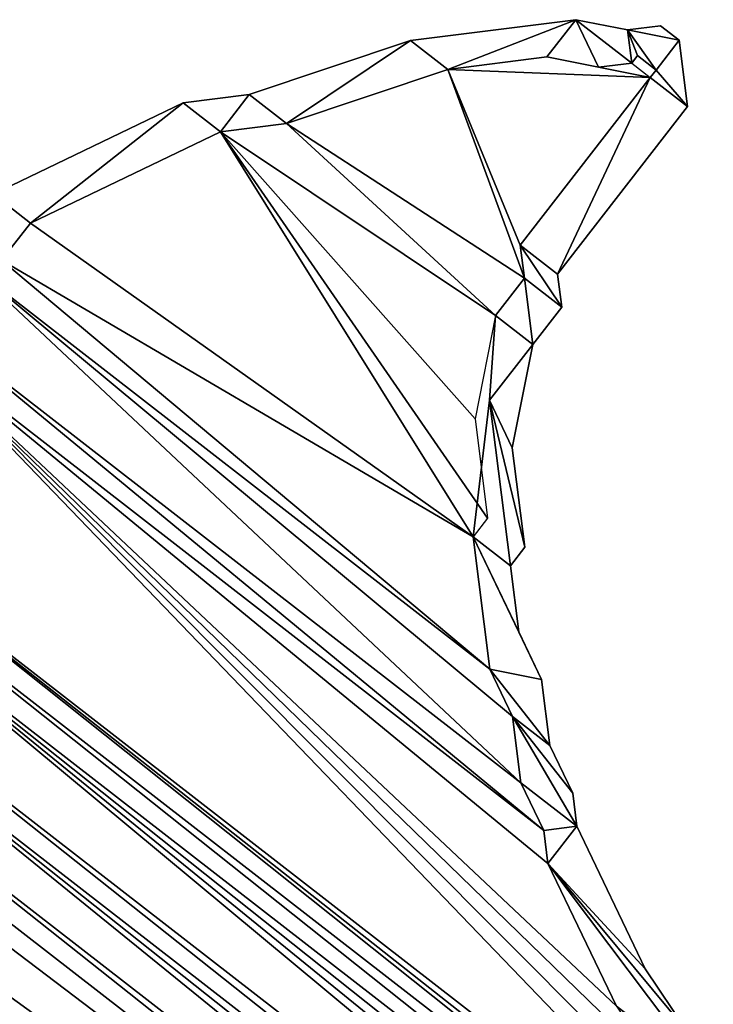
# Model space of a CAD drawing. Units: metres. Extents: x -8.3 to 0.4, y -2.7 to 10.5.
# Drawn here: x -6.6 to -3.5, y 6.1 to 10.5 of the extents above; entities that cross this region are included whole.
import ezdxf

# ---------------------------------------------------------------- set-up
doc = ezdxf.new("R2010")
doc.units = ezdxf.units.M

msp = doc.modelspace()

# ---------------------------------------------------------------- linework, layer by layer
for points in [[(-4.852, 10.4409, -3.9667), (-4.6852, 10.3116, -3.9667), (-4.1116, 10.5345, -3.9667)], [(-4.1116, 10.5345, -1.4667), (-4.852, 10.4409, -1.4667), (-4.852, 10.4409, -3.9667)], [(-4.1116, 10.5345, -3.9667), (-4.1116, 10.5345, -1.4667), (-4.852, 10.4409, -3.9667)], [(-4.1116, 10.5345, -1.4667), (-4.6852, 10.3116, -1.4667), (-4.852, 10.4409, -1.4667)], [(-4.6852, 10.3116, -3.9667), (-4.1116, 10.5345, -3.9667), (-4.241, 10.3677, -3.9667)], [(-4.6852, 10.3116, -1.4667), (-4.1116, 10.5345, -1.4667), (-4.1116, 10.5345, -3.9667)], [(-4.6852, 10.3116, -3.9667), (-4.6852, 10.3116, -1.4667), (-4.1116, 10.5345, -3.9667)], [(-4.1116, 10.5345, -3.9667), (-4.1116, 10.5345, -1.4667), (-4.6852, 10.3116, -1.4667)], [(-4.6852, 10.3116, -3.9667), (-4.6852, 10.3116, -1.4667), (-4.1116, 10.5345, -3.9667)], [(-4.6852, 10.3116, -1.4667), (-4.1116, 10.5345, -1.4667), (-4.241, 10.3677, -1.4667)], [(-4.241, 10.3677, -3.9667), (-4.1116, 10.5345, -3.9667), (-4.0095, 10.3217, -3.9667)], [(-4.241, 10.3677, -3.9667), (-4.241, 10.3677, -1.4667), (-4.1116, 10.5345, -1.4667)], [(-4.241, 10.3677, -3.9667), (-4.1116, 10.5345, -1.4667), (-4.1116, 10.5345, -3.9667)], [(-4.241, 10.3677, -1.4667), (-4.1116, 10.5345, -1.4667), (-4.1116, 10.5345, -3.9667)], [(-4.241, 10.3677, -3.9667), (-4.241, 10.3677, -1.4667), (-4.1116, 10.5345, -3.9667)], [(-4.0095, 10.3217, -1.4667), (-4.1116, 10.5345, -1.4667), (-4.241, 10.3677, -1.4667)], [(-4.0095, 10.3217, -3.9667), (-4.1116, 10.5345, -3.9667), (-3.8615, 10.3404, -3.9667)], [(-3.8615, 10.3404, -3.9667), (-3.8802, 10.4885, -3.9667), (-4.1116, 10.5345, -3.9667)], [(-4.0095, 10.3217, -3.9667), (-4.0095, 10.3217, -1.4667), (-4.1116, 10.5345, -1.4667)], [(-4.0095, 10.3217, -3.9667), (-4.1116, 10.5345, -1.4667), (-4.1116, 10.5345, -3.9667)], [(-4.1116, 10.5345, -1.4667), (-3.8615, 10.3404, -1.4667), (-3.8615, 10.3404, -3.9667)], [(-4.1116, 10.5345, -3.9667), (-4.1116, 10.5345, -1.4667), (-3.8615, 10.3404, -3.9667)], [(-4.1116, 10.5345, -3.9667), (-4.1116, 10.5345, -1.4667), (-4.0095, 10.3217, -1.4667)], [(-4.1116, 10.5345, -3.9667), (-4.0095, 10.3217, -1.4667), (-4.0095, 10.3217, -3.9667)], [(-3.8802, 10.4885, -3.9667), (-3.8802, 10.4885, -1.4667), (-4.1116, 10.5345, -1.4667)], [(-3.8802, 10.4885, -3.9667), (-4.1116, 10.5345, -1.4667), (-4.1116, 10.5345, -3.9667)], [(-3.8615, 10.3404, -1.4667), (-4.1116, 10.5345, -1.4667), (-4.1116, 10.5345, -3.9667)], [(-3.8615, 10.3404, -3.9667), (-3.8615, 10.3404, -1.4667), (-4.1116, 10.5345, -3.9667)], [(-3.8615, 10.3404, -1.4667), (-4.1116, 10.5345, -1.4667), (-4.0095, 10.3217, -1.4667)], [(-3.8615, 10.3404, -1.4667), (-3.8802, 10.4885, -1.4667), (-4.1116, 10.5345, -1.4667)], [(-3.8802, 10.4885, -3.9667), (-3.7321, 10.5072, -3.9667), (-3.6487, 10.4425, -3.9667)], [(-3.8802, 10.4885, -1.4667), (-3.7321, 10.5072, -1.4667), (-3.7321, 10.5072, -3.9667)], [(-3.8802, 10.4885, -3.9667), (-3.8802, 10.4885, -1.4667), (-3.7321, 10.5072, -3.9667)], [(-3.6487, 10.4425, -1.4667), (-3.7321, 10.5072, -1.4667), (-3.8802, 10.4885, -1.4667)], [(-3.7321, 10.5072, -1.4667), (-3.6487, 10.4425, -1.4667), (-3.6487, 10.4425, -3.9667)], [(-3.7321, 10.5072, -3.9667), (-3.7321, 10.5072, -1.4667), (-3.6487, 10.4425, -3.9667)], [(-3.8356, 10.3738, -3.9667), (-3.8802, 10.4885, -3.9667), (-3.8615, 10.3404, -3.9667)], [(-3.8356, 10.3738, -3.9667), (-3.8802, 10.4885, -3.9667), (-3.7522, 10.3091, -3.9667)], [(-3.6487, 10.4425, -3.9667), (-3.8802, 10.4885, -3.9667), (-3.7522, 10.3091, -3.9667)], [(-3.8802, 10.4885, -1.4667), (-3.8615, 10.3404, -1.4667), (-3.8615, 10.3404, -3.9667)], [(-3.8802, 10.4885, -3.9667), (-3.8802, 10.4885, -1.4667), (-3.8615, 10.3404, -3.9667)], [(-3.8802, 10.4885, -1.4667), (-3.8356, 10.3738, -1.4667), (-3.8356, 10.3738, -3.9667)], [(-3.8802, 10.4885, -3.9667), (-3.8802, 10.4885, -1.4667), (-3.8356, 10.3738, -3.9667)], [(-3.8615, 10.3404, -1.4667), (-3.8802, 10.4885, -1.4667), (-3.8802, 10.4885, -3.9667)], [(-3.8615, 10.3404, -3.9667), (-3.8615, 10.3404, -1.4667), (-3.8802, 10.4885, -3.9667)], [(-3.8802, 10.4885, -1.4667), (-3.7522, 10.3091, -1.4667), (-3.7522, 10.3091, -3.9667)], [(-3.8802, 10.4885, -3.9667), (-3.8802, 10.4885, -1.4667), (-3.7522, 10.3091, -3.9667)], [(-3.8356, 10.3738, -1.4667), (-3.8802, 10.4885, -1.4667), (-3.8802, 10.4885, -3.9667)], [(-3.8356, 10.3738, -3.9667), (-3.8356, 10.3738, -1.4667), (-3.8802, 10.4885, -3.9667)], [(-3.6487, 10.4425, -3.9667), (-3.6487, 10.4425, -1.4667), (-3.8802, 10.4885, -1.4667)], [(-3.6487, 10.4425, -3.9667), (-3.8802, 10.4885, -1.4667), (-3.8802, 10.4885, -3.9667)], [(-3.8802, 10.4885, -3.9667), (-3.8802, 10.4885, -1.4667), (-3.7522, 10.3091, -1.4667)], [(-3.8802, 10.4885, -3.9667), (-3.7522, 10.3091, -1.4667), (-3.7522, 10.3091, -3.9667)], [(-3.6487, 10.4425, -1.4667), (-3.8802, 10.4885, -1.4667), (-3.8802, 10.4885, -3.9667)], [(-3.6487, 10.4425, -3.9667), (-3.6487, 10.4425, -1.4667), (-3.8802, 10.4885, -3.9667)], [(-3.8615, 10.3404, -1.4667), (-3.8802, 10.4885, -1.4667), (-3.8356, 10.3738, -1.4667)], [(-3.7522, 10.3091, -1.4667), (-3.8802, 10.4885, -1.4667), (-3.8356, 10.3738, -1.4667)], [(-3.7522, 10.3091, -1.4667), (-3.8802, 10.4885, -1.4667), (-3.6487, 10.4425, -1.4667)], [(-5.5736, 10.1994, -3.9667), (-5.4068, 10.07, -3.9667), (-4.852, 10.4409, -3.9667)], [(-4.852, 10.4409, -1.4667), (-5.5736, 10.1994, -1.4667), (-5.5736, 10.1994, -3.9667)], [(-4.852, 10.4409, -3.9667), (-4.852, 10.4409, -1.4667), (-5.5736, 10.1994, -3.9667)], [(-4.852, 10.4409, -1.4667), (-5.4068, 10.07, -1.4667), (-5.5736, 10.1994, -1.4667)], [(-4.6852, 10.3116, -3.9667), (-4.852, 10.4409, -3.9667), (-5.4068, 10.07, -3.9667)], [(-5.4068, 10.07, -1.4667), (-4.852, 10.4409, -1.4667), (-4.852, 10.4409, -3.9667)], [(-4.852, 10.4409, -3.9667), (-5.4068, 10.07, -1.4667), (-5.4068, 10.07, -3.9667)], [(-4.852, 10.4409, -3.9667), (-4.852, 10.4409, -1.4667), (-5.4068, 10.07, -1.4667)], [(-4.852, 10.4409, -3.9667), (-5.4068, 10.07, -1.4667), (-5.4068, 10.07, -3.9667)], [(-5.4068, 10.07, -1.4667), (-4.852, 10.4409, -1.4667), (-4.6852, 10.3116, -1.4667)], [(-4.852, 10.4409, -1.4667), (-4.6852, 10.3116, -1.4667), (-4.6852, 10.3116, -3.9667)], [(-4.852, 10.4409, -3.9667), (-4.852, 10.4409, -1.4667), (-4.6852, 10.3116, -3.9667)], [(-4.6852, 10.3116, -3.9667), (-4.6852, 10.3116, -1.4667), (-4.852, 10.4409, -1.4667)], [(-4.6852, 10.3116, -3.9667), (-4.852, 10.4409, -1.4667), (-4.852, 10.4409, -3.9667)], [(-3.6487, 10.4425, -3.9667), (-3.7522, 10.3091, -3.9667), (-3.6113, 10.1464, -3.9667)], [(-3.7522, 10.3091, -1.4667), (-3.6487, 10.4425, -1.4667), (-3.6487, 10.4425, -3.9667)], [(-3.7522, 10.3091, -3.9667), (-3.7522, 10.3091, -1.4667), (-3.6487, 10.4425, -3.9667)], [(-3.6487, 10.4425, -1.4667), (-3.7522, 10.3091, -1.4667), (-3.7522, 10.3091, -3.9667)], [(-3.6487, 10.4425, -3.9667), (-3.6487, 10.4425, -1.4667), (-3.7522, 10.3091, -3.9667)], [(-3.6113, 10.1464, -1.4667), (-3.7522, 10.3091, -1.4667), (-3.6487, 10.4425, -1.4667)], [(-3.6113, 10.1464, -3.9667), (-3.6113, 10.1464, -1.4667), (-3.6487, 10.4425, -1.4667)], [(-3.6113, 10.1464, -3.9667), (-3.6487, 10.4425, -1.4667), (-3.6487, 10.4425, -3.9667)], [(-4.241, 10.3677, -1.4667), (-4.6852, 10.3116, -1.4667), (-4.6852, 10.3116, -3.9667)], [(-4.241, 10.3677, -3.9667), (-4.241, 10.3677, -1.4667), (-4.6852, 10.3116, -3.9667)], [(-4.6852, 10.3116, -3.9667), (-4.241, 10.3677, -3.9667), (-3.7781, 10.2758, -3.9667)], [(-4.0095, 10.3217, -1.4667), (-4.241, 10.3677, -1.4667), (-4.241, 10.3677, -3.9667)], [(-4.0095, 10.3217, -3.9667), (-4.0095, 10.3217, -1.4667), (-4.241, 10.3677, -3.9667)], [(-4.241, 10.3677, -3.9667), (-4.0095, 10.3217, -3.9667), (-3.7781, 10.2758, -3.9667)], [(-3.8615, 10.3404, -3.9667), (-3.8615, 10.3404, -1.4667), (-3.8356, 10.3738, -1.4667)], [(-3.8615, 10.3404, -3.9667), (-3.8356, 10.3738, -1.4667), (-3.8356, 10.3738, -3.9667)], [(-3.7522, 10.3091, -1.4667), (-3.8356, 10.3738, -1.4667), (-3.8356, 10.3738, -3.9667)], [(-3.7522, 10.3091, -3.9667), (-3.7522, 10.3091, -1.4667), (-3.8356, 10.3738, -3.9667)], [(-3.8615, 10.3404, -1.4667), (-4.0095, 10.3217, -1.4667), (-4.0095, 10.3217, -3.9667)], [(-3.8615, 10.3404, -3.9667), (-3.8615, 10.3404, -1.4667), (-4.0095, 10.3217, -3.9667)], [(-4.0095, 10.3217, -3.9667), (-3.8615, 10.3404, -3.9667), (-3.7781, 10.2758, -3.9667)], [(-5.4068, 10.07, -3.9667), (-5.4068, 10.07, -1.4667), (-4.6852, 10.3116, -1.4667)], [(-5.4068, 10.07, -3.9667), (-4.6852, 10.3116, -1.4667), (-4.6852, 10.3116, -3.9667)], [(-5.4068, 10.07, -3.9667), (-4.6852, 10.3116, -3.9667), (-4.3415, 9.3772, -3.9667)], [(-4.3415, 9.3772, -3.9667), (-4.6852, 10.3116, -3.9667), (-4.3602, 9.5253, -3.9667)], [(-4.3602, 9.5253, -3.9667), (-4.6852, 10.3116, -3.9667), (-3.7781, 10.2758, -3.9667)], [(-4.3602, 9.5253, -3.9667), (-3.7781, 10.2758, -3.9667), (-4.1934, 9.3959, -3.9667)], [(-4.3602, 9.5253, -1.4667), (-3.7781, 10.2758, -1.4667), (-3.7781, 10.2758, -3.9667)], [(-4.3602, 9.5253, -3.9667), (-4.3602, 9.5253, -1.4667), (-3.7781, 10.2758, -3.9667)], [(-4.1934, 9.3959, -1.4667), (-3.7781, 10.2758, -1.4667), (-4.3602, 9.5253, -1.4667)], [(-3.6113, 10.1464, -3.9667), (-3.7781, 10.2758, -3.9667), (-4.1934, 9.3959, -3.9667)], [(-3.7781, 10.2758, -1.4667), (-4.1934, 9.3959, -1.4667), (-4.1934, 9.3959, -3.9667)], [(-3.7781, 10.2758, -3.9667), (-3.7781, 10.2758, -1.4667), (-4.1934, 9.3959, -3.9667)], [(-4.1934, 9.3959, -1.4667), (-3.7781, 10.2758, -1.4667), (-3.7781, 10.2758, -3.9667)], [(-4.1934, 9.3959, -3.9667), (-4.1934, 9.3959, -1.4667), (-3.7781, 10.2758, -3.9667)], [(-4.1934, 9.3959, -1.4667), (-3.7781, 10.2758, -1.4667), (-3.6113, 10.1464, -1.4667)], [(-3.6113, 10.1464, -3.9667), (-3.7522, 10.3091, -3.9667), (-3.7781, 10.2758, -3.9667)], [(-3.7522, 10.3091, -3.9667), (-3.7522, 10.3091, -1.4667), (-3.7781, 10.2758, -1.4667)], [(-3.7522, 10.3091, -3.9667), (-3.7781, 10.2758, -1.4667), (-3.7781, 10.2758, -3.9667)], [(-3.7781, 10.2758, -1.4667), (-3.7522, 10.3091, -1.4667), (-3.6113, 10.1464, -1.4667)], [(-3.7781, 10.2758, -1.4667), (-3.6113, 10.1464, -1.4667), (-3.6113, 10.1464, -3.9667)], [(-3.7781, 10.2758, -3.9667), (-3.7781, 10.2758, -1.4667), (-3.6113, 10.1464, -3.9667)], [(-3.6113, 10.1464, -1.4667), (-3.7781, 10.2758, -1.4667), (-3.7781, 10.2758, -3.9667)], [(-3.6113, 10.1464, -3.9667), (-3.6113, 10.1464, -1.4667), (-3.7781, 10.2758, -3.9667)], [(-3.7522, 10.3091, -1.4667), (-3.6113, 10.1464, -1.4667), (-3.6113, 10.1464, -3.9667)], [(-3.6113, 10.1464, -3.9667), (-3.7522, 10.3091, -1.4667), (-3.7522, 10.3091, -3.9667)], [(-3.6113, 10.1464, -1.4667), (-3.7522, 10.3091, -1.4667), (-3.7522, 10.3091, -3.9667)], [(-3.6113, 10.1464, -3.9667), (-3.6113, 10.1464, -1.4667), (-3.7522, 10.3091, -3.9667)], [(-5.7029, 10.0326, -3.9667), (-5.5736, 10.1994, -3.9667), (-5.8697, 10.1619, -3.9667)], [(-5.5736, 10.1994, -3.9667), (-5.5736, 10.1994, -1.4667), (-5.8697, 10.1619, -1.4667)], [(-5.5736, 10.1994, -3.9667), (-5.8697, 10.1619, -1.4667), (-5.8697, 10.1619, -3.9667)], [(-5.8697, 10.1619, -1.4667), (-5.5736, 10.1994, -1.4667), (-5.7029, 10.0326, -1.4667)], [(-5.4068, 10.07, -3.9667), (-5.5736, 10.1994, -3.9667), (-5.7029, 10.0326, -3.9667)], [(-5.5736, 10.1994, -1.4667), (-5.7029, 10.0326, -1.4667), (-5.7029, 10.0326, -3.9667)], [(-5.5736, 10.1994, -3.9667), (-5.5736, 10.1994, -1.4667), (-5.7029, 10.0326, -3.9667)], [(-5.7029, 10.0326, -1.4667), (-5.5736, 10.1994, -1.4667), (-5.5736, 10.1994, -3.9667)], [(-5.7029, 10.0326, -3.9667), (-5.7029, 10.0326, -1.4667), (-5.5736, 10.1994, -3.9667)], [(-5.7029, 10.0326, -1.4667), (-5.5736, 10.1994, -1.4667), (-5.4068, 10.07, -1.4667)], [(-5.5736, 10.1994, -1.4667), (-5.4068, 10.07, -1.4667), (-5.4068, 10.07, -3.9667)], [(-5.5736, 10.1994, -3.9667), (-5.5736, 10.1994, -1.4667), (-5.4068, 10.07, -3.9667)], [(-5.5736, 10.1994, -1.4667), (-5.4068, 10.07, -1.4667), (-5.4068, 10.07, -3.9667)], [(-5.5736, 10.1994, -3.9667), (-5.5736, 10.1994, -1.4667), (-5.4068, 10.07, -3.9667)], [(-6.7207, 9.7536, -3.9667), (-6.5539, 9.6242, -3.9667), (-5.8697, 10.1619, -3.9667)], [(-5.8697, 10.1619, -1.4667), (-6.7207, 9.7536, -1.4667), (-6.7207, 9.7536, -3.9667)], [(-5.8697, 10.1619, -3.9667), (-5.8697, 10.1619, -1.4667), (-6.7207, 9.7536, -3.9667)], [(-5.8697, 10.1619, -1.4667), (-6.5539, 9.6242, -1.4667), (-6.7207, 9.7536, -1.4667)], [(-5.7029, 10.0326, -3.9667), (-5.8697, 10.1619, -3.9667), (-6.5539, 9.6242, -3.9667)], [(-6.5539, 9.6242, -1.4667), (-5.8697, 10.1619, -1.4667), (-5.8697, 10.1619, -3.9667)], [(-6.5539, 9.6242, -3.9667), (-6.5539, 9.6242, -1.4667), (-5.8697, 10.1619, -3.9667)], [(-5.8697, 10.1619, -3.9667), (-5.8697, 10.1619, -1.4667), (-6.5539, 9.6242, -1.4667)], [(-5.8697, 10.1619, -3.9667), (-6.5539, 9.6242, -1.4667), (-6.5539, 9.6242, -3.9667)], [(-6.5539, 9.6242, -1.4667), (-5.8697, 10.1619, -1.4667), (-5.7029, 10.0326, -1.4667)], [(-5.8697, 10.1619, -1.4667), (-5.7029, 10.0326, -1.4667), (-5.7029, 10.0326, -3.9667)], [(-5.8697, 10.1619, -3.9667), (-5.8697, 10.1619, -1.4667), (-5.7029, 10.0326, -3.9667)], [(-5.7029, 10.0326, -1.4667), (-5.8697, 10.1619, -1.4667), (-5.8697, 10.1619, -3.9667)], [(-5.7029, 10.0326, -3.9667), (-5.7029, 10.0326, -1.4667), (-5.8697, 10.1619, -3.9667)], [(-4.1934, 9.3959, -3.9667), (-4.1934, 9.3959, -1.4667), (-3.6113, 10.1464, -1.4667)], [(-4.1934, 9.3959, -3.9667), (-3.6113, 10.1464, -1.4667), (-3.6113, 10.1464, -3.9667)], [(-5.7029, 10.0326, -3.9667), (-5.7029, 10.0326, -1.4667), (-5.4068, 10.07, -1.4667)], [(-5.7029, 10.0326, -3.9667), (-5.4068, 10.07, -1.4667), (-5.4068, 10.07, -3.9667)], [(-5.7029, 10.0326, -3.9667), (-5.4068, 10.07, -3.9667), (-4.4709, 9.2105, -3.9667)], [(-4.4709, 9.2105, -3.9667), (-5.4068, 10.07, -3.9667), (-4.3415, 9.3772, -3.9667)], [(-6.5539, 9.6242, -3.9667), (-6.5539, 9.6242, -1.4667), (-5.7029, 10.0326, -1.4667)], [(-6.5539, 9.6242, -3.9667), (-5.7029, 10.0326, -1.4667), (-5.7029, 10.0326, -3.9667)], [(-6.5539, 9.6242, -3.9667), (-5.7029, 10.0326, -3.9667), (-4.5714, 8.22, -3.9667)], [(-4.5714, 8.22, -3.9667), (-5.7029, 10.0326, -3.9667), (-4.5067, 8.3034, -3.9667)], [(-4.5067, 8.3034, -3.9667), (-5.7029, 10.0326, -3.9667), (-4.5628, 8.7476, -3.9667)], [(-4.5628, 8.7476, -3.9667), (-5.7029, 10.0326, -3.9667), (-4.4709, 9.2105, -3.9667)], [(-6.6833, 9.4575, -3.9667), (-6.7207, 9.7536, -3.9667), (-6.5539, 9.6242, -3.9667)], [(-6.7207, 9.7536, -1.4667), (-6.5539, 9.6242, -1.4667), (-6.5539, 9.6242, -3.9667)], [(-6.7207, 9.7536, -3.9667), (-6.7207, 9.7536, -1.4667), (-6.5539, 9.6242, -3.9667)], [(-6.7207, 9.7536, -1.4667), (-6.5539, 9.6242, -1.4667), (-6.5539, 9.6242, -3.9667)], [(-6.7207, 9.7536, -3.9667), (-6.7207, 9.7536, -1.4667), (-6.5539, 9.6242, -3.9667)], [(-6.5539, 9.6242, -1.4667), (-6.7207, 9.7536, -1.4667), (-6.6833, 9.4575, -1.4667)], [(-6.5539, 9.6242, -1.4667), (-6.6833, 9.4575, -1.4667), (-6.6833, 9.4575, -3.9667)], [(-6.5539, 9.6242, -3.9667), (-6.5539, 9.6242, -1.4667), (-6.6833, 9.4575, -3.9667)], [(-6.6833, 9.4575, -3.9667), (-6.5539, 9.6242, -3.9667), (-4.5714, 8.22, -3.9667)], [(-4.3415, 9.3772, -3.9667), (-4.3602, 9.5253, -3.9667), (-4.1747, 9.2479, -3.9667)], [(-4.1934, 9.3959, -3.9667), (-4.3602, 9.5253, -3.9667), (-4.1747, 9.2479, -3.9667)], [(-4.3602, 9.5253, -1.4667), (-4.1747, 9.2479, -1.4667), (-4.1747, 9.2479, -3.9667)], [(-4.3602, 9.5253, -3.9667), (-4.3602, 9.5253, -1.4667), (-4.1747, 9.2479, -3.9667)], [(-4.3415, 9.3772, -1.4667), (-4.3602, 9.5253, -1.4667), (-4.3602, 9.5253, -3.9667)], [(-4.3415, 9.3772, -3.9667), (-4.3415, 9.3772, -1.4667), (-4.3602, 9.5253, -3.9667)], [(-4.1934, 9.3959, -3.9667), (-4.1934, 9.3959, -1.4667), (-4.3602, 9.5253, -1.4667)], [(-4.1934, 9.3959, -3.9667), (-4.3602, 9.5253, -1.4667), (-4.3602, 9.5253, -3.9667)], [(-4.3602, 9.5253, -3.9667), (-4.3602, 9.5253, -1.4667), (-4.1747, 9.2479, -1.4667)], [(-4.3602, 9.5253, -3.9667), (-4.1747, 9.2479, -1.4667), (-4.1747, 9.2479, -3.9667)], [(-4.1934, 9.3959, -1.4667), (-4.3602, 9.5253, -1.4667), (-4.3602, 9.5253, -3.9667)], [(-4.1934, 9.3959, -3.9667), (-4.1934, 9.3959, -1.4667), (-4.3602, 9.5253, -3.9667)], [(-4.1747, 9.2479, -1.4667), (-4.3602, 9.5253, -1.4667), (-4.3415, 9.3772, -1.4667)], [(-4.1934, 9.3959, -1.4667), (-4.3602, 9.5253, -1.4667), (-4.1747, 9.2479, -1.4667)], [(-7.0254, 9.1886, -3.9667), (-6.8313, 9.4387, -3.9667), (-4.3571, 7.1188, -3.9667)], [(-6.8313, 9.4387, -3.9667), (-6.6833, 9.4575, -3.9667), (-4.4966, 7.6277, -3.9667)], [(-4.3571, 7.1188, -3.9667), (-6.8313, 9.4387, -3.9667), (-4.3945, 7.415, -3.9667)], [(-4.3945, 7.415, -3.9667), (-6.8313, 9.4387, -3.9667), (-4.4966, 7.6277, -3.9667)], [(-4.4966, 7.6277, -3.9667), (-6.6833, 9.4575, -3.9667), (-4.5714, 8.22, -3.9667)], [(-4.1934, 9.3959, -1.4667), (-4.1747, 9.2479, -1.4667), (-4.1747, 9.2479, -3.9667)], [(-4.1747, 9.2479, -3.9667), (-4.1934, 9.3959, -1.4667), (-4.1934, 9.3959, -3.9667)], [(-4.3041, 9.0811, -3.9667), (-4.3415, 9.3772, -3.9667), (-4.4709, 9.2105, -3.9667)], [(-4.3415, 9.3772, -3.9667), (-4.3415, 9.3772, -1.4667), (-4.4709, 9.2105, -1.4667)], [(-4.3415, 9.3772, -3.9667), (-4.4709, 9.2105, -1.4667), (-4.4709, 9.2105, -3.9667)], [(-4.4709, 9.2105, -1.4667), (-4.3415, 9.3772, -1.4667), (-4.3041, 9.0811, -1.4667)], [(-4.3041, 9.0811, -3.9667), (-4.3415, 9.3772, -3.9667), (-4.1747, 9.2479, -3.9667)], [(-4.3041, 9.0811, -3.9667), (-4.3041, 9.0811, -1.4667), (-4.3415, 9.3772, -1.4667)], [(-4.3041, 9.0811, -3.9667), (-4.3415, 9.3772, -1.4667), (-4.3415, 9.3772, -3.9667)], [(-4.3415, 9.3772, -1.4667), (-4.1747, 9.2479, -1.4667), (-4.1747, 9.2479, -3.9667)], [(-4.3415, 9.3772, -3.9667), (-4.3415, 9.3772, -1.4667), (-4.1747, 9.2479, -3.9667)], [(-4.3041, 9.0811, -1.4667), (-4.3415, 9.3772, -1.4667), (-4.3415, 9.3772, -3.9667)], [(-4.3041, 9.0811, -3.9667), (-4.3041, 9.0811, -1.4667), (-4.3415, 9.3772, -3.9667)], [(-4.1747, 9.2479, -1.4667), (-4.3415, 9.3772, -1.4667), (-4.3415, 9.3772, -3.9667)], [(-4.1747, 9.2479, -3.9667), (-4.1747, 9.2479, -1.4667), (-4.3415, 9.3772, -3.9667)], [(-4.1747, 9.2479, -1.4667), (-4.3415, 9.3772, -1.4667), (-4.3041, 9.0811, -1.4667)], [(-4.1747, 9.2479, -1.4667), (-4.3041, 9.0811, -1.4667), (-4.3041, 9.0811, -3.9667)], [(-4.1747, 9.2479, -3.9667), (-4.1747, 9.2479, -1.4667), (-4.3041, 9.0811, -3.9667)], [(-7.6909, 8.5028, -3.9667), (-7.1734, 9.1699, -3.9667), (-3.1047, 4.9454, -3.9667)], [(-7.1734, 9.1699, -3.9667), (-7.0254, 9.1886, -3.9667), (-4.255, 6.9061, -3.9667)], [(-3.1047, 4.9454, -3.9667), (-7.1734, 9.1699, -3.9667), (-3.6424, 5.6296, -3.9667)], [(-3.6424, 5.6296, -3.9667), (-7.1734, 9.1699, -3.9667), (-3.7445, 5.8424, -3.9667)], [(-3.7445, 5.8424, -3.9667), (-7.1734, 9.1699, -3.9667), (-3.93, 6.1198, -3.9667)], [(-3.93, 6.1198, -3.9667), (-7.1734, 9.1699, -3.9667), (-4.2363, 6.758, -3.9667)], [(-4.2363, 6.758, -3.9667), (-7.1734, 9.1699, -3.9667), (-4.255, 6.9061, -3.9667)], [(-4.255, 6.9061, -3.9667), (-7.0254, 9.1886, -3.9667), (-4.3571, 7.1188, -3.9667)], [(-4.4981, 8.8309, -3.9667), (-4.4709, 9.2105, -3.9667), (-4.3041, 9.0811, -3.9667)], [(-4.4981, 8.8309, -1.4667), (-4.4709, 9.2105, -1.4667), (-4.4709, 9.2105, -3.9667)], [(-4.4981, 8.8309, -3.9667), (-4.4981, 8.8309, -1.4667), (-4.4709, 9.2105, -3.9667)], [(-4.3041, 9.0811, -1.4667), (-4.4709, 9.2105, -1.4667), (-4.4981, 8.8309, -1.4667)], [(-4.4709, 9.2105, -1.4667), (-4.3041, 9.0811, -1.4667), (-4.3041, 9.0811, -3.9667)], [(-4.4709, 9.2105, -3.9667), (-4.4709, 9.2105, -1.4667), (-4.3041, 9.0811, -3.9667)], [(-4.4709, 9.2105, -3.9667), (-4.4709, 9.2105, -1.4667), (-4.3041, 9.0811, -1.4667)], [(-4.4709, 9.2105, -3.9667), (-4.3041, 9.0811, -1.4667), (-4.3041, 9.0811, -3.9667)], [(-4.396, 8.6182, -3.9667), (-4.4981, 8.8309, -3.9667), (-4.3041, 9.0811, -3.9667)], [(-4.4981, 8.8309, -1.4667), (-4.3041, 9.0811, -1.4667), (-4.3041, 9.0811, -3.9667)], [(-4.4981, 8.8309, -3.9667), (-4.4981, 8.8309, -1.4667), (-4.3041, 9.0811, -3.9667)], [(-4.4981, 8.8309, -3.9667), (-4.4981, 8.8309, -1.4667), (-4.3041, 9.0811, -1.4667)], [(-4.4981, 8.8309, -3.9667), (-4.3041, 9.0811, -1.4667), (-4.3041, 9.0811, -3.9667)], [(-4.3041, 9.0811, -1.4667), (-4.4981, 8.8309, -1.4667), (-4.396, 8.6182, -1.4667)], [(-4.3041, 9.0811, -1.4667), (-4.396, 8.6182, -1.4667), (-4.396, 8.6182, -3.9667)], [(-4.3041, 9.0811, -3.9667), (-4.3041, 9.0811, -1.4667), (-4.396, 8.6182, -3.9667)], [(-4.5714, 8.22, -3.9667), (-4.4981, 8.8309, -3.9667), (-4.4046, 8.0906, -3.9667)], [(-4.5714, 8.22, -1.4667), (-4.4981, 8.8309, -1.4667), (-4.4981, 8.8309, -3.9667)], [(-4.5714, 8.22, -3.9667), (-4.5714, 8.22, -1.4667), (-4.4981, 8.8309, -3.9667)], [(-4.4046, 8.0906, -1.4667), (-4.4981, 8.8309, -1.4667), (-4.5714, 8.22, -1.4667)], [(-4.3399, 8.174, -3.9667), (-4.4981, 8.8309, -3.9667), (-4.4046, 8.0906, -3.9667)], [(-4.396, 8.6182, -3.9667), (-4.4981, 8.8309, -3.9667), (-4.3399, 8.174, -3.9667)], [(-4.4046, 8.0906, -3.9667), (-4.4046, 8.0906, -1.4667), (-4.4981, 8.8309, -1.4667)], [(-4.4046, 8.0906, -3.9667), (-4.4981, 8.8309, -1.4667), (-4.4981, 8.8309, -3.9667)], [(-4.4981, 8.8309, -1.4667), (-4.3399, 8.174, -1.4667), (-4.3399, 8.174, -3.9667)], [(-4.4981, 8.8309, -3.9667), (-4.4981, 8.8309, -1.4667), (-4.3399, 8.174, -3.9667)], [(-4.4981, 8.8309, -3.9667), (-4.4981, 8.8309, -1.4667), (-4.4046, 8.0906, -1.4667)], [(-4.4981, 8.8309, -3.9667), (-4.4046, 8.0906, -1.4667), (-4.4046, 8.0906, -3.9667)], [(-4.396, 8.6182, -3.9667), (-4.396, 8.6182, -1.4667), (-4.4981, 8.8309, -1.4667)], [(-4.396, 8.6182, -3.9667), (-4.4981, 8.8309, -1.4667), (-4.4981, 8.8309, -3.9667)], [(-4.4981, 8.8309, -3.9667), (-4.4981, 8.8309, -1.4667), (-4.3399, 8.174, -1.4667)], [(-4.4981, 8.8309, -3.9667), (-4.3399, 8.174, -1.4667), (-4.3399, 8.174, -3.9667)], [(-4.4981, 8.8309, -3.9667), (-4.4981, 8.8309, -1.4667), (-4.396, 8.6182, -1.4667)], [(-4.4981, 8.8309, -3.9667), (-4.396, 8.6182, -1.4667), (-4.396, 8.6182, -3.9667)], [(-4.4046, 8.0906, -1.4667), (-4.4981, 8.8309, -1.4667), (-4.3399, 8.174, -1.4667)], [(-4.3399, 8.174, -1.4667), (-4.4981, 8.8309, -1.4667), (-4.396, 8.6182, -1.4667)], [(-4.3399, 8.174, -3.9667), (-4.3399, 8.174, -1.4667), (-4.396, 8.6182, -1.4667)], [(-4.3399, 8.174, -3.9667), (-4.396, 8.6182, -1.4667), (-4.396, 8.6182, -3.9667)], [(-7.7556, 8.4194, -3.9667), (-7.6909, 8.5028, -3.9667), (-1.1682, 3.3097, -3.9667)], [(-1.1682, 3.3097, -3.9667), (-7.6909, 8.5028, -3.9667), (-3.1306, 4.9121, -3.9667)], [(-3.1306, 4.9121, -3.9667), (-7.6909, 8.5028, -3.9667), (-3.1047, 4.9454, -3.9667)], [(-7.7369, 8.2714, -3.9667), (-7.7556, 8.4194, -3.9667), (-0.8993, 2.9676, -3.9667)], [(-0.8993, 2.9676, -3.9667), (-7.7556, 8.4194, -3.9667), (-1.1682, 3.3097, -3.9667)], [(-7.9309, 8.0212, -3.9667), (-7.7369, 8.2714, -3.9667), (-0.5096, 2.2647, -3.9667)], [(-0.5096, 2.2647, -3.9667), (-7.7369, 8.2714, -3.9667), (-0.6117, 2.4774, -3.9667)], [(-0.6117, 2.4774, -3.9667), (-7.7369, 8.2714, -3.9667), (-0.7972, 2.7549, -3.9667)], [(-0.7972, 2.7549, -3.9667), (-7.7369, 8.2714, -3.9667), (-0.8993, 2.9676, -3.9667)], [(-4.4966, 7.6277, -3.9667), (-4.5714, 8.22, -3.9667), (-4.2651, 7.5817, -3.9667)], [(-4.3672, 7.7945, -3.9667), (-4.5714, 8.22, -3.9667), (-4.2651, 7.5817, -3.9667)], [(-4.4046, 8.0906, -3.9667), (-4.5714, 8.22, -3.9667), (-4.3672, 7.7945, -3.9667)], [(-4.5714, 8.22, -1.4667), (-4.2651, 7.5817, -1.4667), (-4.2651, 7.5817, -3.9667)], [(-4.5714, 8.22, -3.9667), (-4.5714, 8.22, -1.4667), (-4.2651, 7.5817, -3.9667)], [(-4.5714, 8.22, -3.9667), (-4.5714, 8.22, -1.4667), (-4.4966, 7.6277, -1.4667)], [(-4.5714, 8.22, -3.9667), (-4.4966, 7.6277, -1.4667), (-4.4966, 7.6277, -3.9667)], [(-4.5714, 8.22, -1.4667), (-4.3672, 7.7945, -1.4667), (-4.3672, 7.7945, -3.9667)], [(-4.5714, 8.22, -3.9667), (-4.5714, 8.22, -1.4667), (-4.3672, 7.7945, -3.9667)], [(-4.2651, 7.5817, -1.4667), (-4.5714, 8.22, -1.4667), (-4.5714, 8.22, -3.9667)], [(-4.2651, 7.5817, -3.9667), (-4.2651, 7.5817, -1.4667), (-4.5714, 8.22, -3.9667)], [(-4.4046, 8.0906, -3.9667), (-4.4046, 8.0906, -1.4667), (-4.5714, 8.22, -1.4667)], [(-4.4046, 8.0906, -3.9667), (-4.5714, 8.22, -1.4667), (-4.5714, 8.22, -3.9667)], [(-4.5714, 8.22, -3.9667), (-4.5714, 8.22, -1.4667), (-4.3672, 7.7945, -1.4667)], [(-4.5714, 8.22, -3.9667), (-4.3672, 7.7945, -1.4667), (-4.3672, 7.7945, -3.9667)], [(-4.4046, 8.0906, -1.4667), (-4.5714, 8.22, -1.4667), (-4.5714, 8.22, -3.9667)], [(-4.4046, 8.0906, -3.9667), (-4.4046, 8.0906, -1.4667), (-4.5714, 8.22, -3.9667)], [(-4.4966, 7.6277, -1.4667), (-4.5714, 8.22, -1.4667), (-4.2651, 7.5817, -1.4667)], [(-4.2651, 7.5817, -1.4667), (-4.5714, 8.22, -1.4667), (-4.3672, 7.7945, -1.4667)], [(-4.3672, 7.7945, -1.4667), (-4.5714, 8.22, -1.4667), (-4.4046, 8.0906, -1.4667)], [(-4.4046, 8.0906, -3.9667), (-4.4046, 8.0906, -1.4667), (-4.3399, 8.174, -1.4667)], [(-4.4046, 8.0906, -3.9667), (-4.3399, 8.174, -1.4667), (-4.3399, 8.174, -3.9667)], [(-4.3672, 7.7945, -3.9667), (-4.3672, 7.7945, -1.4667), (-4.4046, 8.0906, -1.4667)], [(-4.3672, 7.7945, -3.9667), (-4.4046, 8.0906, -1.4667), (-4.4046, 8.0906, -3.9667)], [(-7.9122, 7.8731, -3.9667), (-7.9309, 8.0212, -3.9667), (-0.4909, 2.1166, -3.9667)], [(-0.4909, 2.1166, -3.9667), (-7.9309, 8.0212, -3.9667), (-0.5096, 2.2647, -3.9667)], [(-8.0415, 7.7064, -3.9667), (-7.9122, 7.8731, -3.9667), (-0.3701, 1.7558, -3.9667)], [(-0.3701, 1.7558, -3.9667), (-7.9122, 7.8731, -3.9667), (-0.3889, 1.9039, -3.9667)], [(-0.3889, 1.9039, -3.9667), (-7.9122, 7.8731, -3.9667), (-0.4909, 2.1166, -3.9667)], [(-4.2651, 7.5817, -3.9667), (-4.2651, 7.5817, -1.4667), (-4.3672, 7.7945, -1.4667)], [(-4.3672, 7.7945, -3.9667), (-4.3672, 7.7945, -1.4667), (-4.2651, 7.5817, -3.9667)], [(-8.0228, 7.5583, -3.9667), (-8.0415, 7.7064, -3.9667), (-0.2681, 1.5431, -3.9667)], [(-0.2681, 1.5431, -3.9667), (-8.0415, 7.7064, -3.9667), (-0.3701, 1.7558, -3.9667)], [(-4.2277, 7.2856, -3.9667), (-4.4966, 7.6277, -3.9667), (-4.3945, 7.415, -3.9667)], [(-4.2277, 7.2856, -3.9667), (-4.4966, 7.6277, -3.9667), (-4.2651, 7.5817, -3.9667)], [(-4.2277, 7.2856, -3.9667), (-4.2277, 7.2856, -1.4667), (-4.4966, 7.6277, -1.4667)], [(-4.2277, 7.2856, -3.9667), (-4.4966, 7.6277, -1.4667), (-4.4966, 7.6277, -3.9667)], [(-4.3945, 7.415, -1.4667), (-4.4966, 7.6277, -1.4667), (-4.4966, 7.6277, -3.9667)], [(-4.4966, 7.6277, -3.9667), (-4.3945, 7.415, -1.4667), (-4.3945, 7.415, -3.9667)], [(-4.4966, 7.6277, -1.4667), (-4.2651, 7.5817, -1.4667), (-4.2651, 7.5817, -3.9667)], [(-4.4966, 7.6277, -3.9667), (-4.4966, 7.6277, -1.4667), (-4.2651, 7.5817, -3.9667)], [(-4.4966, 7.6277, -3.9667), (-4.4966, 7.6277, -1.4667), (-4.2277, 7.2856, -1.4667)], [(-4.4966, 7.6277, -3.9667), (-4.2277, 7.2856, -1.4667), (-4.2277, 7.2856, -3.9667)], [(-4.4966, 7.6277, -3.9667), (-4.4966, 7.6277, -1.4667), (-4.2651, 7.5817, -1.4667)], [(-4.4966, 7.6277, -3.9667), (-4.2651, 7.5817, -1.4667), (-4.2651, 7.5817, -3.9667)], [(-4.2277, 7.2856, -1.4667), (-4.4966, 7.6277, -1.4667), (-4.3945, 7.415, -1.4667)], [(-4.2651, 7.5817, -1.4667), (-4.4966, 7.6277, -1.4667), (-4.2277, 7.2856, -1.4667)], [(-4.2651, 7.5817, -1.4667), (-4.2277, 7.2856, -1.4667), (-4.2277, 7.2856, -3.9667)], [(-4.2651, 7.5817, -3.9667), (-4.2651, 7.5817, -1.4667), (-4.2277, 7.2856, -3.9667)], [(-8.0875, 7.4749, -3.9667), (-8.0228, 7.5583, -3.9667), (-0.2681, 1.5431, -3.9667)], [(-8.0501, 7.1788, -3.9667), (-8.0875, 7.4749, -3.9667), (-0.2681, 1.5431, -3.9667)], [(-4.1069, 6.9248, -3.9667), (-4.3945, 7.415, -3.9667), (-4.3571, 7.1188, -3.9667)], [(-4.1069, 6.9248, -3.9667), (-4.3945, 7.415, -3.9667), (-4.1256, 7.0729, -3.9667)], [(-4.2277, 7.2856, -3.9667), (-4.3945, 7.415, -3.9667), (-4.1256, 7.0729, -3.9667)], [(-4.1069, 6.9248, -3.9667), (-4.1069, 6.9248, -1.4667), (-4.3945, 7.415, -1.4667)], [(-4.1069, 6.9248, -3.9667), (-4.3945, 7.415, -1.4667), (-4.3945, 7.415, -3.9667)], [(-4.3945, 7.415, -3.9667), (-4.3945, 7.415, -1.4667), (-4.3571, 7.1188, -1.4667)], [(-4.3945, 7.415, -3.9667), (-4.3571, 7.1188, -1.4667), (-4.3571, 7.1188, -3.9667)], [(-4.3945, 7.415, -1.4667), (-4.1256, 7.0729, -1.4667), (-4.1256, 7.0729, -3.9667)], [(-4.3945, 7.415, -3.9667), (-4.3945, 7.415, -1.4667), (-4.1256, 7.0729, -3.9667)], [(-4.1069, 6.9248, -1.4667), (-4.3945, 7.415, -1.4667), (-4.3945, 7.415, -3.9667)], [(-4.1069, 6.9248, -3.9667), (-4.1069, 6.9248, -1.4667), (-4.3945, 7.415, -3.9667)], [(-4.2277, 7.2856, -3.9667), (-4.2277, 7.2856, -1.4667), (-4.3945, 7.415, -1.4667)], [(-4.2277, 7.2856, -3.9667), (-4.3945, 7.415, -1.4667), (-4.3945, 7.415, -3.9667)], [(-4.3945, 7.415, -3.9667), (-4.3945, 7.415, -1.4667), (-4.1256, 7.0729, -1.4667)], [(-4.3945, 7.415, -3.9667), (-4.1256, 7.0729, -1.4667), (-4.1256, 7.0729, -3.9667)], [(-4.3945, 7.415, -3.9667), (-4.3945, 7.415, -1.4667), (-4.2277, 7.2856, -1.4667)], [(-4.3945, 7.415, -3.9667), (-4.2277, 7.2856, -1.4667), (-4.2277, 7.2856, -3.9667)], [(-4.3571, 7.1188, -1.4667), (-4.3945, 7.415, -1.4667), (-4.1069, 6.9248, -1.4667)], [(-4.1069, 6.9248, -1.4667), (-4.3945, 7.415, -1.4667), (-4.1256, 7.0729, -1.4667)], [(-4.1256, 7.0729, -1.4667), (-4.3945, 7.415, -1.4667), (-4.2277, 7.2856, -1.4667)], [(-4.1256, 7.0729, -3.9667), (-4.1256, 7.0729, -1.4667), (-4.2277, 7.2856, -1.4667)], [(-4.1256, 7.0729, -3.9667), (-4.2277, 7.2856, -1.4667), (-4.2277, 7.2856, -3.9667)], [(-8.1234, 6.5678, -3.9667), (-8.0501, 7.1788, -3.9667), (-0.1558, 0.6547, -3.9667)], [(-0.1558, 0.6547, -3.9667), (-8.0501, 7.1788, -3.9667), (-0.2681, 1.5431, -3.9667)], [(-4.1069, 6.9248, -3.9667), (-4.3571, 7.1188, -3.9667), (-4.255, 6.9061, -3.9667)], [(-4.3571, 7.1188, -1.4667), (-4.1069, 6.9248, -1.4667), (-4.1069, 6.9248, -3.9667)], [(-4.3571, 7.1188, -3.9667), (-4.3571, 7.1188, -1.4667), (-4.1069, 6.9248, -3.9667)], [(-4.3571, 7.1188, -3.9667), (-4.3571, 7.1188, -1.4667), (-4.255, 6.9061, -1.4667)], [(-4.3571, 7.1188, -3.9667), (-4.255, 6.9061, -1.4667), (-4.255, 6.9061, -3.9667)], [(-4.1069, 6.9248, -1.4667), (-4.3571, 7.1188, -1.4667), (-4.3571, 7.1188, -3.9667)], [(-4.1069, 6.9248, -3.9667), (-4.1069, 6.9248, -1.4667), (-4.3571, 7.1188, -3.9667)], [(-4.1069, 6.9248, -1.4667), (-4.3571, 7.1188, -1.4667), (-4.255, 6.9061, -1.4667)], [(-4.1069, 6.9248, -3.9667), (-4.1069, 6.9248, -1.4667), (-4.1256, 7.0729, -1.4667)], [(-4.1256, 7.0729, -3.9667), (-4.1256, 7.0729, -1.4667), (-4.1069, 6.9248, -3.9667)], [(-4.1069, 6.9248, -3.9667), (-4.255, 6.9061, -3.9667), (-4.2363, 6.758, -3.9667)], [(-4.1069, 6.9248, -3.9667), (-4.1069, 6.9248, -1.4667), (-4.255, 6.9061, -1.4667)], [(-4.1069, 6.9248, -3.9667), (-4.255, 6.9061, -1.4667), (-4.255, 6.9061, -3.9667)], [(-4.255, 6.9061, -3.9667), (-4.255, 6.9061, -1.4667), (-4.1069, 6.9248, -1.4667)], [(-4.255, 6.9061, -3.9667), (-4.1069, 6.9248, -1.4667), (-4.1069, 6.9248, -3.9667)], [(-4.2363, 6.758, -1.4667), (-4.255, 6.9061, -1.4667), (-4.1069, 6.9248, -1.4667)], [(-4.1069, 6.9248, -3.9667), (-4.2363, 6.758, -3.9667), (-3.8006, 6.2866, -3.9667)], [(-4.1069, 6.9248, -3.9667), (-4.1069, 6.9248, -1.4667), (-4.2363, 6.758, -1.4667)], [(-4.1069, 6.9248, -3.9667), (-4.2363, 6.758, -1.4667), (-4.2363, 6.758, -3.9667)], [(-4.1069, 6.9248, -1.4667), (-4.2363, 6.758, -1.4667), (-4.2363, 6.758, -3.9667)], [(-4.2363, 6.758, -3.9667), (-4.1069, 6.9248, -1.4667), (-4.1069, 6.9248, -3.9667)], [(-3.8006, 6.2866, -1.4667), (-4.2363, 6.758, -1.4667), (-4.1069, 6.9248, -1.4667)], [(-3.8006, 6.2866, -3.9667), (-3.8006, 6.2866, -1.4667), (-4.1069, 6.9248, -1.4667)], [(-3.8006, 6.2866, -3.9667), (-4.1069, 6.9248, -1.4667), (-4.1069, 6.9248, -3.9667)], [(-4.255, 6.9061, -3.9667), (-4.255, 6.9061, -1.4667), (-4.2363, 6.758, -1.4667)], [(-4.255, 6.9061, -3.9667), (-4.2363, 6.758, -1.4667), (-4.2363, 6.758, -3.9667)], [(-3.5131, 5.7964, -3.9667), (-4.2363, 6.758, -3.9667), (-3.93, 6.1198, -3.9667)], [(-3.6152, 6.0091, -3.9667), (-4.2363, 6.758, -3.9667), (-3.5131, 5.7964, -3.9667)], [(-3.6152, 6.0091, -3.9667), (-4.2363, 6.758, -3.9667), (-3.8006, 6.2866, -3.9667)], [(-4.2363, 6.758, -1.4667), (-3.5131, 5.7964, -1.4667), (-3.5131, 5.7964, -3.9667)], [(-4.2363, 6.758, -3.9667), (-4.2363, 6.758, -1.4667), (-3.5131, 5.7964, -3.9667)], [(-4.2363, 6.758, -3.9667), (-4.2363, 6.758, -1.4667), (-3.93, 6.1198, -1.4667)], [(-4.2363, 6.758, -3.9667), (-3.93, 6.1198, -1.4667), (-3.93, 6.1198, -3.9667)], [(-3.6152, 6.0091, -3.9667), (-3.6152, 6.0091, -1.4667), (-4.2363, 6.758, -1.4667)], [(-3.6152, 6.0091, -3.9667), (-4.2363, 6.758, -1.4667), (-4.2363, 6.758, -3.9667)], [(-3.5131, 5.7964, -1.4667), (-4.2363, 6.758, -1.4667), (-4.2363, 6.758, -3.9667)], [(-3.5131, 5.7964, -3.9667), (-3.5131, 5.7964, -1.4667), (-4.2363, 6.758, -3.9667)], [(-4.2363, 6.758, -1.4667), (-3.8006, 6.2866, -1.4667), (-3.8006, 6.2866, -3.9667)], [(-4.2363, 6.758, -3.9667), (-4.2363, 6.758, -1.4667), (-3.8006, 6.2866, -3.9667)], [(-4.2363, 6.758, -3.9667), (-4.2363, 6.758, -1.4667), (-3.6152, 6.0091, -1.4667)], [(-4.2363, 6.758, -3.9667), (-3.6152, 6.0091, -1.4667), (-3.6152, 6.0091, -3.9667)], [(-4.2363, 6.758, -3.9667), (-4.2363, 6.758, -1.4667), (-3.8006, 6.2866, -1.4667)], [(-4.2363, 6.758, -3.9667), (-3.8006, 6.2866, -1.4667), (-3.8006, 6.2866, -3.9667)], [(-3.93, 6.1198, -1.4667), (-4.2363, 6.758, -1.4667), (-3.5131, 5.7964, -1.4667)], [(-3.5131, 5.7964, -1.4667), (-4.2363, 6.758, -1.4667), (-3.6152, 6.0091, -1.4667)], [(-3.6152, 6.0091, -1.4667), (-4.2363, 6.758, -1.4667), (-3.8006, 6.2866, -1.4667)], [(-8.086, 6.2717, -3.9667), (-8.1234, 6.5678, -3.9667), (-0.2478, 0.1918, -3.9667)], [(-0.2478, 0.1918, -3.9667), (-8.1234, 6.5678, -3.9667), (-0.1558, 0.6547, -3.9667)], [(-7.9839, 6.059, -3.9667), (-8.086, 6.2717, -3.9667), (-0.2291, 0.0437, -3.9667)], [(-0.2291, 0.0437, -3.9667), (-8.086, 6.2717, -3.9667), (-0.2478, 0.1918, -3.9667)], [(-3.6152, 6.0091, -3.9667), (-3.6152, 6.0091, -1.4667), (-3.8006, 6.2866, -1.4667)], [(-3.8006, 6.2866, -3.9667), (-3.8006, 6.2866, -1.4667), (-3.6152, 6.0091, -3.9667)]]:
    msp.add_3dface(points)

doc.saveas('drawing.dxf')
